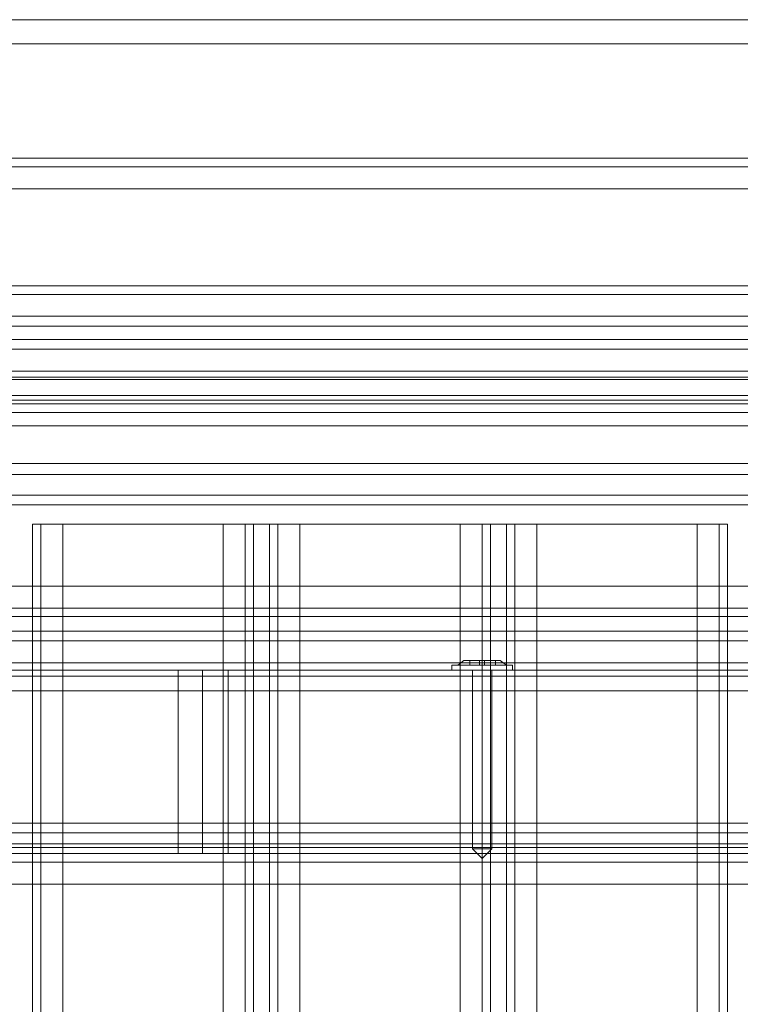
# Model space of a CAD drawing. Units: inches. Extents: x -2852 to 127, y -164 to 974.
# Drawn here: x -274 to -132, y 780 to 974 of the extents above; entities that cross this region are included whole.
import ezdxf

# ---------------------------------------------------------------- set-up
doc = ezdxf.new("R2010")
doc.units = ezdxf.units.IN
doc.header["$MEASUREMENT"] = 0

# ---------------------------------------------------------------- blocks, each defined once
blk = doc.blocks.new('WMF0')
at = {"color": 35, "lineweight": 0}
for points in [[(5.22544, -1.3549), (10.28969, -1.3549), (10.28969, -1.36711)], [(5.22544, -1.3549), (5.22544, -1.36711), (10.28969, -1.36711)]]:
    blk.add_lwpolyline(points, dxfattribs=at)
at = {"color": 30, "lineweight": 0}
for points in [[(8.92136, -1.42451), (10.04668, -1.42451)], [(8.92136, -1.42451), (10.04668, -1.42451)], [(8.92136, -1.43978), (10.04668, -1.43978)], [(8.92136, -1.43978), (10.04668, -1.43978)], [(10.04668, -1.48862), (7.77039, -1.48862)], [(10.04668, -1.48862), (7.77039, -1.48862)], [(10.04668, -1.48862), (7.77039, -1.48862)], [(10.04668, -1.48862), (7.77039, -1.48862)], [(9.9844, -1.4929), (7.83267, -1.4929)], [(9.9844, -1.4929), (7.83267, -1.4929)], [(9.96547, -1.48862), (7.8516, -1.48862)], [(9.96547, -1.48862), (7.8516, -1.48862)], [(10.04668, -1.48862), (8.92136, -1.48862)], [(10.04668, -1.48862), (8.92136, -1.48862)], [(10.04668, -1.48862), (8.92136, -1.48862)], [(10.04668, -1.48862), (8.92136, -1.48862)], [(10.04668, -1.4929), (8.92136, -1.4929)], [(10.04668, -1.4929), (8.92136, -1.4929)], [(9.9844, -1.4929), (8.98364, -1.4929)], [(9.9844, -1.4929), (8.98364, -1.4929)], [(9.0044, -1.48862), (9.00256, -1.48862), (9.96547, -1.48862)], [(9.96547, -1.48862), (9.00256, -1.48862)], [(10.04668, -1.50389), (7.77039, -1.50389)], [(10.04668, -1.50389), (7.77039, -1.50389)], [(10.04668, -1.50389), (7.77039, -1.50389)], [(10.04668, -1.50389), (7.77039, -1.50389)], [(10.04668, -1.50389), (7.77039, -1.50389)], [(10.04668, -1.50389), (7.77039, -1.50389)], [(10.04668, -1.50389), (7.77039, -1.50389)], [(10.04668, -1.50389), (7.77039, -1.50389)], [(10.04668, -1.50389), (8.92136, -1.50389)], [(10.04668, -1.50389), (8.92136, -1.50389)], [(10.04668, -1.50389), (8.92136, -1.50389)], [(10.04668, -1.50389), (8.92136, -1.50389)], [(10.04668, -1.50389), (8.92136, -1.50389)], [(10.04668, -1.50389), (8.92136, -1.50389)], [(10.04668, -1.50389), (8.92136, -1.50389)], [(10.04668, -1.50389), (8.92136, -1.50389)], [(10.04668, -1.50877), (7.77039, -1.50877)], [(10.04668, -1.50877), (7.77039, -1.50877)], [(10.04668, -1.50877), (8.92136, -1.50877)], [(10.04668, -1.50877), (8.92136, -1.50877)], [(10.04668, -1.51549), (7.77039, -1.51549)], [(9.9441, -1.54358), (9.9441, -1.54602), (7.87297, -1.54602), (7.87297, -1.54358), (7.77039, -1.54358), (7.77039, -1.51549)], [(10.04668, -1.51549), (7.77039, -1.51549)], [(10.04668, -1.51549), (8.92136, -1.51549)], [(10.04668, -1.51549), (8.92136, -1.51549)], [(8.92136, -1.52037), (10.04668, -1.52037)], [(8.92136, -1.52037), (10.04668, -1.52037)], [(8.92136, -1.53136), (10.04668, -1.53136)], [(8.92136, -1.53136), (10.04668, -1.53136)], [(9.9441, -1.54358), (10.04668, -1.54358), (10.04668, -1.53442), (7.77039, -1.53442), (7.77039, -1.54358), (7.87297, -1.54358), (7.87297, -1.55212)], [(10.04668, -1.53442), (8.92136, -1.53442)], [(8.92136, -1.53564), (10.04668, -1.53564)], [(8.92136, -1.53564), (10.04668, -1.53564)], [(10.04668, -1.53564), (8.92136, -1.53564)], [(9.9441, -1.54602), (9.9441, -1.55212), (7.87297, -1.55212), (7.87297, -1.54602)], [(9.9441, -1.54602), (7.87297, -1.54602)], [(9.02332, -1.54358), (9.9441, -1.54358)], [(9.02332, -1.54358), (9.9441, -1.54358)], [(9.02332, -1.54358), (9.9441, -1.54358)], [(9.9441, -1.54602), (9.02332, -1.54602)], [(9.9441, -1.54602), (9.02332, -1.54602)], [(9.02332, -1.54785), (9.9441, -1.54785)], [(9.02332, -1.54785), (9.9441, -1.54785)], [(9.9441, -1.59853), (9.9441, -1.55212), (7.87297, -1.55212), (7.87297, -1.59853)], [(9.9441, -1.55212), (9.9441, -1.59853), (7.87297, -1.59853), (7.87297, -1.55212)], [(9.9441, -1.55212), (9.02332, -1.55212)], [(9.9441, -1.55212), (9.02332, -1.55212)], [(9.02332, -1.55884), (9.9441, -1.55884)], [(9.9441, -1.63944), (9.9441, -1.55884), (9.02332, -1.55884)], [(9.9441, -1.57777), (7.87297, -1.57777)], [(9.9441, -1.57777), (7.87297, -1.57777)], [(9.9441, -1.57777), (9.02332, -1.57777)], [(9.9441, -1.57777), (9.02332, -1.57777)], [(9.9441, -1.58326), (7.87297, -1.58326)], [(9.9441, -1.58326), (7.87297, -1.58326)], [(9.9441, -1.58326), (7.87297, -1.58326)], [(9.9441, -1.58326), (7.87297, -1.58326)], [(9.9441, -1.58326), (7.87297, -1.58326)], [(9.9441, -1.58326), (7.87297, -1.58326)], [(9.9441, -1.58326), (7.87297, -1.58326)], [(9.9441, -1.58326), (7.87297, -1.58326)], [(9.9441, -1.58326), (9.02332, -1.58326)], [(9.9441, -1.58326), (9.02332, -1.58326)], [(9.9441, -1.58326), (9.02332, -1.58326)], [(9.9441, -1.58326), (9.02332, -1.58326)], [(9.9441, -1.58326), (9.02332, -1.58326)], [(9.9441, -1.58326), (9.02332, -1.58326)], [(9.9441, -1.58326), (9.02332, -1.58326)], [(9.9441, -1.58326), (9.02332, -1.58326)], [(9.9441, -1.59364), (7.87297, -1.59364)], [(9.9441, -1.59364), (7.87297, -1.59364)], [(9.9441, -1.59364), (9.02332, -1.59364)], [(9.9441, -1.59364), (9.02332, -1.59364)], [(9.9441, -1.59853), (7.87297, -1.59853)], [(9.9441, -1.59853), (7.87297, -1.59853)], [(9.9441, -1.59853), (7.87297, -1.59853)], [(9.9441, -1.59853), (7.87297, -1.59853)], [(9.9441, -1.59853), (7.87297, -1.59853)], [(9.9441, -1.59853), (9.02332, -1.59853)], [(9.9441, -1.59853), (9.02332, -1.59853)], [(9.9441, -1.59853), (9.02332, -1.59853)], [(9.9441, -1.59853), (9.02332, -1.59853)], [(9.9441, -1.59853), (9.02332, -1.59853)], [(9.9441, -1.59853), (9.02332, -1.59853)], [(9.39823, -1.6083), (9.4025, -1.6083), (9.41349, -1.6083)], [(9.39823, -4.01159), (9.39823, -1.6083)], [(9.39823, -4.01159), (9.39823, -1.6083)], [(9.41349, -1.6083), (9.4025, -1.6083), (9.39823, -1.6083)], [(9.49409, -4.01159), (9.49409, -1.6083), (9.41349, -1.6083), (9.41349, -4.01159)], [(9.41349, -4.01159), (9.41349, -1.6083)], [(9.49409, -1.6083), (9.41349, -1.6083)], [(9.49409, -1.6083), (9.50508, -1.6083), (9.50936, -1.6083)], [(9.49409, -4.01159), (9.49409, -1.6083)], [(9.50936, -1.6083), (9.50508, -1.6083), (9.49409, -1.6083)], [(9.50508, -4.01159), (9.50508, -1.6083)], [(9.50508, -4.01159), (9.50508, -1.6083)], [(9.51729, -1.6083), (9.51729, -4.01159), (9.50936, -4.01159)], [(9.50936, -1.6083), (9.51729, -1.6083)], [(9.50936, -1.6083), (9.50936, -4.01159)], [(9.50936, -1.6083), (9.50936, -4.01159)], [(9.51729, -1.6083), (9.50936, -1.6083)], [(9.51729, -1.6083), (9.52157, -1.6083), (9.53256, -1.6083)], [(9.51729, -1.6083), (9.51729, -4.01159)], [(9.53256, -1.6083), (9.52157, -1.6083), (9.51729, -1.6083)], [(9.52157, -4.01159), (9.52157, -1.6083)], [(9.52157, -4.01159), (9.52157, -1.6083)], [(9.61316, -4.01159), (9.61316, -1.6083), (9.53256, -1.6083), (9.53256, -4.01159)], [(9.53256, -4.01159), (9.53256, -1.6083), (9.61316, -1.6083), (9.61316, -4.01159)], [(9.61316, -1.6083), (9.62415, -1.6083), (9.62842, -1.6083)], [(9.62842, -1.6083), (9.62415, -1.6083), (9.61316, -1.6083)], [(9.62415, -4.01159), (9.62415, -1.6083)], [(9.62415, -4.01159), (9.62415, -1.6083)], [(9.62842, -1.6083), (9.63636, -1.6083)], [(9.62842, -1.6083), (9.62842, -4.01159)], [(9.62842, -1.6083), (9.62842, -4.01159), (9.63636, -4.01159)], [(9.63636, -1.6083), (9.62842, -1.6083)], [(9.63636, -1.6083), (9.64063, -1.6083), (9.65162, -1.6083)], [(9.63636, -1.6083), (9.63636, -4.01159)], [(9.63636, -1.6083), (9.63636, -4.01159)], [(9.65162, -1.6083), (9.64063, -1.6083), (9.63636, -1.6083)], [(9.64063, -4.01159), (9.64063, -1.6083)], [(9.64063, -4.01159), (9.64063, -1.6083)], [(9.65162, -1.6083), (9.73222, -1.6083)], [(9.65162, -4.01159), (9.65162, -1.6083)], [(9.65162, -4.01159), (9.65162, -1.6083), (9.73222, -1.6083), (9.73222, -4.01159)], [(9.73222, -1.6083), (9.74321, -1.6083), (9.74749, -1.6083)], [(9.73222, -4.01159), (9.73222, -1.6083)], [(9.74749, -1.6083), (9.74321, -1.6083), (9.73222, -1.6083)], [(9.74321, -4.01159), (9.74321, -1.6083)], [(9.74321, -1.6083), (9.74321, -4.01159)], [(9.74749, -4.01159), (9.74749, -1.6083)], [(9.74749, -4.01159), (9.74749, -1.6083)], [(9.02332, -1.63944), (9.9441, -1.63944)], [(9.02332, -1.63944), (9.9441, -1.63944)], [(9.02332, -1.65043), (9.9441, -1.65043)], [(9.02332, -1.65043), (9.9441, -1.65043)], [(9.02332, -1.6547), (9.9441, -1.6547)], [(9.02332, -1.6547), (9.9441, -1.6547)], [(9.02332, -1.66203), (9.9441, -1.66203)], [(9.02332, -1.66203), (9.9441, -1.66203)], [(9.02332, -1.66692), (9.9441, -1.66692)], [(9.02332, -1.66692), (9.9441, -1.66692)], [(9.02332, -1.67791), (9.9441, -1.67791)], [(9.02332, -1.67791), (9.9441, -1.67791)], [(9.02332, -1.7585), (9.9441, -1.7585)], [(9.02332, -1.7585), (9.9441, -1.7585)], [(7.7075, -1.77377), (10.10957, -1.77377)], [(7.7075, -1.77377), (10.10957, -1.77377)], [(7.7075, -1.77377), (10.10957, -1.77377)], [(7.7075, -1.77377), (10.10957, -1.77377)], [(9.02332, -1.77377), (9.9441, -1.77377)], [(9.02332, -1.77377), (9.9441, -1.77377)], [(7.7075, -1.77804), (10.10957, -1.77804)], [(7.7075, -1.77804), (10.10957, -1.77804)], [(7.7075, -1.78903), (10.10957, -1.78903)], [(10.10957, -1.78903), (7.7075, -1.78903)], [(10.10957, -1.78903), (7.7075, -1.78903)], [(7.7075, -1.78903), (10.10957, -1.78903)]]:
    blk.add_lwpolyline(points, dxfattribs=at)
for points in [[(8.92136, -1.42878), (10.04668, -1.42878), (8.92136, -1.42878)], [(10.04668, -1.4929), (7.77039, -1.4929), (10.04668, -1.4929)], [(9.9441, -1.59364), (7.87297, -1.59364), (9.9441, -1.59364)], [(9.9441, -1.59364), (9.02332, -1.59364), (9.9441, -1.59364)], [(9.4025, -4.01159), (9.4025, -1.6083), (9.4025, -4.01159)], [(9.02332, -1.76888), (9.9441, -1.76888), (9.02332, -1.76888)], [(7.7075, -1.77804), (10.10957, -1.77804), (7.7075, -1.77804)]]:
    blk.add_lwpolyline(points, close=True, dxfattribs=at)
at = {"color": 3, "lineweight": 0}
for points in [[(10.0363, -1.51549), (8.93174, -1.51549)], [(8.93174, -1.51549), (10.0363, -1.51549)], [(8.92136, -1.54602), (10.04668, -1.54602)], [(10.04668, -1.54602), (8.92136, -1.54602)]]:
    blk.add_lwpolyline(points, dxfattribs=at)
at = {"color": 251, "lineweight": 0}
for points in [[(9.63514, -1.67913), (9.62415, -1.67913), (9.61316, -1.67913), (9.60888, -1.67913)], [(9.60888, -1.67913), (9.60888, -1.68157)], [(9.61499, -1.67668), (9.61194, -1.67913)], [(9.6327, -1.67913), (9.62415, -1.67913), (9.6156, -1.67913), (9.61194, -1.67913)], [(9.61316, -1.67913), (9.62415, -1.67913)], [(9.6156, -1.67913), (9.62415, -1.67913)], [(9.61804, -1.67668), (9.61804, -1.67913)], [(9.61804, -1.67668), (9.61804, -1.67913)], [(9.62293, -1.67668), (9.61804, -1.67668)], [(9.61804, -1.67668), (9.62293, -1.67668)], [(9.61804, -1.67913), (9.62293, -1.67913)], [(9.62293, -1.67913), (9.61804, -1.67913)], [(9.62293, -1.67913), (9.62293, -1.67668)], [(9.62293, -1.67668), (9.62293, -1.67913), (9.62537, -1.67913)], [(9.62293, -1.67668), (9.62293, -1.67913)], [(9.62537, -1.67668), (9.62537, -1.67913), (9.62293, -1.67913)], [(9.62293, -1.67668), (9.62293, -1.67913)], [(9.62537, -1.67668), (9.62293, -1.67668)], [(9.62293, -1.67668), (9.62537, -1.67668)], [(9.62415, -1.67668), (9.62415, -1.67913)], [(9.62415, -1.67668), (9.62415, -1.67913)], [(9.62415, -1.67913), (9.63514, -1.67913), (9.63941, -1.67913)], [(9.62415, -1.67913), (9.6327, -1.67913), (9.63636, -1.67913)], [(9.62415, -1.67913), (9.62415, -1.68157)], [(9.62415, -1.67913), (9.62415, -1.68157)], [(9.63086, -1.67668), (9.63086, -1.67913), (9.62537, -1.67913)], [(9.62537, -1.67668), (9.62537, -1.67913)], [(9.62537, -1.67913), (9.62537, -1.67668)], [(9.62537, -1.67668), (9.62537, -1.67913)], [(9.62537, -1.67668), (9.63086, -1.67668)], [(9.63086, -1.67668), (9.62537, -1.67668)], [(9.62537, -1.67913), (9.63086, -1.67913)], [(9.63086, -1.67668), (9.63086, -1.67913)], [(9.63331, -1.67668), (9.63636, -1.67913)], [(9.63941, -1.67913), (9.63941, -1.68157)], [(9.63514, -1.68157), (9.62415, -1.68157), (9.61316, -1.68157), (9.60888, -1.68157)], [(9.61316, -1.68157), (9.62415, -1.68157)], [(9.61926, -1.77133), (9.61926, -1.68157)], [(9.62415, -1.68157), (9.63514, -1.68157), (9.63941, -1.68157)], [(9.62415, -1.77133), (9.62415, -1.68157)], [(9.62415, -1.77133), (9.62415, -1.68157)], [(9.62903, -1.77133), (9.62903, -1.68157)], [(9.62781, -1.77133), (9.62415, -1.77133), (9.62048, -1.77133), (9.61926, -1.77133)], [(9.62415, -1.77621), (9.61926, -1.77133)], [(9.62048, -1.77133), (9.62415, -1.77133)], [(9.62415, -1.77133), (9.62781, -1.77133), (9.62903, -1.77133)], [(9.62415, -1.77621), (9.62415, -1.77133)], [(9.62415, -1.77621), (9.62903, -1.77133)], [(9.62415, -1.77621), (9.62415, -1.77133)]]:
    blk.add_lwpolyline(points, dxfattribs=at)
for points in [[(9.62415, -1.67668), (9.63025, -1.67668), (9.63331, -1.67668), (9.63025, -1.67668), (9.62415, -1.67668), (9.61804, -1.67668), (9.61499, -1.67668), (9.61804, -1.67668), (9.62415, -1.67668)], [(9.62415, -1.68157), (9.62781, -1.68157), (9.62903, -1.68157), (9.62781, -1.68157), (9.62415, -1.68157), (9.62048, -1.68157), (9.61926, -1.68157), (9.62048, -1.68157), (9.62415, -1.68157)]]:
    blk.add_lwpolyline(points, close=True, dxfattribs=at)
at = {"color": 7, "lineweight": 0}
for points in [[(9.82625, -1.68462), (9.80977, -1.68462), (9.76092, -1.68462), (9.68521, -1.68462), (9.58995, -1.68462), (9.48371, -1.68462), (9.37808, -1.68462), (9.28283, -1.68462), (9.20711, -1.68462), (9.15827, -1.68462), (9.14178, -1.68462)], [(9.81893, -1.68157), (9.80244, -1.68157), (9.75481, -1.68157), (9.68093, -1.68157), (9.58751, -1.68157), (9.48371, -1.68157), (9.38052, -1.68157), (9.2871, -1.68157), (9.21322, -1.68157), (9.16559, -1.68157), (9.14911, -1.68157)], [(9.15827, -1.68462), (9.20711, -1.68462), (9.28283, -1.68462), (9.37808, -1.68462), (9.48371, -1.68462), (9.58995, -1.68462), (9.68521, -1.68462), (9.76092, -1.68462), (9.80977, -1.68462), (9.82625, -1.68462)], [(9.16559, -1.68157), (9.21322, -1.68157), (9.2871, -1.68157), (9.38052, -1.68157), (9.48371, -1.68157), (9.58751, -1.68157), (9.68093, -1.68157), (9.75481, -1.68157), (9.80244, -1.68157), (9.81893, -1.68157)], [(9.49653, -1.68157), (9.49287, -1.68157), (9.48371, -1.68157), (9.47516, -1.68157), (9.4715, -1.68157)], [(9.4715, -1.77377), (9.4715, -1.68157)], [(9.47516, -1.68157), (9.48371, -1.68157), (9.49287, -1.68157), (9.49653, -1.68157)], [(9.48371, -1.68157), (9.48371, -1.68462), (9.48371, -1.69195)], [(9.48371, -1.68157), (9.48371, -1.68462), (9.48371, -1.69195)], [(9.48371, -1.77377), (9.48371, -1.68157)], [(9.48371, -1.77377), (9.48371, -1.68157)], [(9.49653, -1.77377), (9.49653, -1.68157)], [(9.13873, -1.69195), (9.15582, -1.69195), (9.20467, -1.69195), (9.28099, -1.69195), (9.37747, -1.69195), (9.48371, -1.69195), (9.59056, -1.69195), (9.68704, -1.69195), (9.76336, -1.69195), (9.81221, -1.69195), (9.82931, -1.69195)], [(9.81221, -1.69195), (9.76336, -1.69195), (9.68704, -1.69195), (9.59056, -1.69195), (9.48371, -1.69195), (9.37747, -1.69195), (9.28099, -1.69195), (9.20467, -1.69195), (9.15582, -1.69195), (9.13873, -1.69195)], [(9.48371, -1.76339), (9.48371, -1.69195)], [(9.48371, -1.76339), (9.48371, -1.69195)], [(9.82931, -1.76339), (9.81221, -1.76339), (9.76336, -1.76339), (9.68704, -1.76339), (9.59056, -1.76339), (9.48371, -1.76339), (9.37747, -1.76339), (9.28099, -1.76339), (9.20467, -1.76339), (9.15582, -1.76339), (9.13873, -1.76339)], [(9.15582, -1.76339), (9.20467, -1.76339), (9.28099, -1.76339), (9.37747, -1.76339), (9.48371, -1.76339), (9.59056, -1.76339), (9.68704, -1.76339), (9.76336, -1.76339), (9.81221, -1.76339), (9.82931, -1.76339)], [(9.48371, -1.77377), (9.48371, -1.77072), (9.48371, -1.76339)], [(9.48371, -1.77377), (9.48371, -1.77072), (9.48371, -1.76339)], [(9.14178, -1.77072), (9.15827, -1.77072), (9.20711, -1.77072), (9.28283, -1.77072), (9.37808, -1.77072), (9.48371, -1.77072), (9.58995, -1.77072), (9.68521, -1.77072), (9.76092, -1.77072), (9.80977, -1.77072), (9.82625, -1.77072)], [(9.80977, -1.77072), (9.76092, -1.77072), (9.68521, -1.77072), (9.58995, -1.77072), (9.48371, -1.77072), (9.37808, -1.77072), (9.28283, -1.77072), (9.20711, -1.77072), (9.15827, -1.77072), (9.14178, -1.77072)], [(9.14911, -1.77377), (9.16559, -1.77377), (9.21322, -1.77377), (9.2871, -1.77377), (9.38052, -1.77377), (9.48371, -1.77377), (9.58751, -1.77377), (9.68093, -1.77377), (9.75481, -1.77377), (9.80244, -1.77377), (9.81893, -1.77377)], [(9.80244, -1.77377), (9.75481, -1.77377), (9.68093, -1.77377), (9.58751, -1.77377), (9.48371, -1.77377), (9.38052, -1.77377), (9.2871, -1.77377), (9.21322, -1.77377), (9.16559, -1.77377), (9.14911, -1.77377)], [(9.4715, -1.77377), (9.47516, -1.77377), (9.48371, -1.77377), (9.49287, -1.77377), (9.49653, -1.77377)], [(9.49287, -1.77377), (9.48371, -1.77377), (9.47516, -1.77377), (9.4715, -1.77377)]]:
    blk.add_lwpolyline(points, dxfattribs=at)

msp = doc.modelspace()

# ---------------------------------------------------------------- block references
at = {"xscale": 390.8645320544606, "yscale": 390.8645320544604, "zscale": 390.8645320544605}
msp.add_blockref('WMF0', (-3944.87, 1503.16), dxfattribs=at)

doc.saveas('drawing.dxf')
